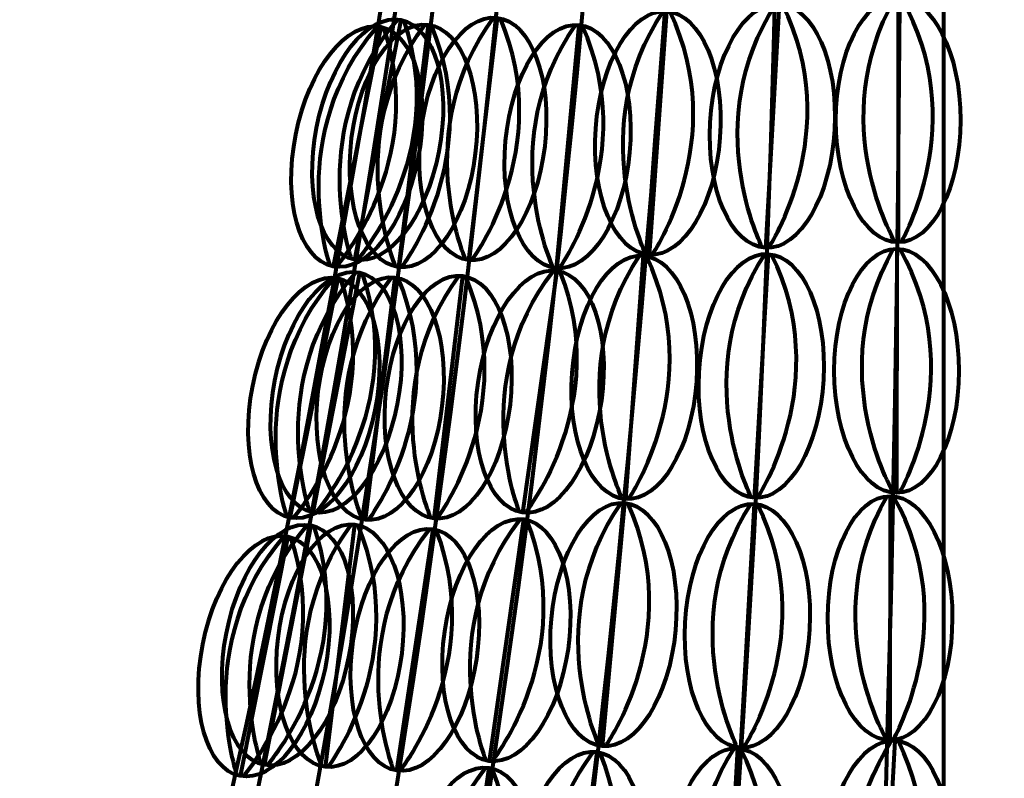
# Model space of a CAD drawing. Units: inches. Extents: x -7.2 to 16.8, y -12.4 to 21.
# Drawn here: x 0.9 to 4.8, y 4.2 to 7.2 of the extents above; entities that cross this region are included whole.
import ezdxf

# ---------------------------------------------------------------- set-up
doc = ezdxf.new("R2010")
doc.units = ezdxf.units.IN
doc.header["$MEASUREMENT"] = 0
doc.layers.add('Layer 1', color=7, linetype='Continuous')

# ---------------------------------------------------------------- blocks, each defined once
blk = doc.blocks.new('block 368')
at = {"layer": 'Layer 1', "color": 18, "lineweight": 80, "true_color": 0x020202}
for points in [[(2.1456, 6.2578), (2.1456, 6.2578), (1.9643, 6.7823), (2.3348, 7.2091)], [(2.1724, 6.2524), (2.1724, 6.2524), (2.5407, 6.6677), (2.3617, 7.2037)]]:
    blk.add_open_spline(points, degree=3, dxfattribs=at)
blk = doc.blocks.new('block 367')
at = {"layer": 'Layer 1', "color": 18, "lineweight": 80, "true_color": 0x020202}
blk.add_lwpolyline([(2.3486, 7.2079), (2.1582, 6.2509)], dxfattribs=at)
blk.add_open_spline([(2.0093, 6.7788), (1.9568, 6.5146), (2.0235, 6.2788), (2.1584, 6.2519), (2.2933, 6.225), (2.4452, 6.4175), (2.4977, 6.6815), (2.5503, 6.9457), (2.4835, 7.1816), (2.3487, 7.2085), (2.2138, 7.2352), (2.0619, 7.0429), (2.0093, 6.7788)], degree=3, knots=[0, 0, 0, 0, 1, 1, 1, 2, 2, 2, 3, 3, 3, 4, 4, 4, 4], dxfattribs=at)
at = {"layer": 'Layer 1'}
blk.add_blockref('block 368', (0, 0), dxfattribs=at)
blk = doc.blocks.new('block 370')
at = {"layer": 'Layer 1', "color": 18, "lineweight": 80, "true_color": 0x020202}
for points in [[(1.9736, 5.2538), (1.9736, 5.2538), (1.7924, 5.7784), (2.1629, 6.2052)], [(2.0005, 5.2484), (2.0005, 5.2484), (2.3687, 5.6637), (2.1898, 6.1998)]]:
    blk.add_open_spline(points, degree=3, dxfattribs=at)
blk = doc.blocks.new('block 369')
at = {"layer": 'Layer 1', "color": 18, "lineweight": 80, "true_color": 0x020202}
blk.add_lwpolyline([(2.1767, 6.204), (1.9861, 5.2469)], dxfattribs=at)
blk.add_open_spline([(1.8374, 5.7748), (1.7848, 5.5106), (1.8516, 5.2748), (1.9864, 5.248), (2.1213, 5.2211), (2.2732, 5.4134), (2.3258, 5.6776), (2.3783, 5.9418), (2.3116, 6.1776), (2.1768, 6.2045), (2.0419, 6.2313), (1.89, 6.0389), (1.8374, 5.7748)], degree=3, knots=[0, 0, 0, 0, 1, 1, 1, 2, 2, 2, 3, 3, 3, 4, 4, 4, 4], dxfattribs=at)
at = {"layer": 'Layer 1'}
blk.add_blockref('block 370', (0, 0), dxfattribs=at)
blk = doc.blocks.new('block 372')
at = {"layer": 'Layer 1', "color": 18, "lineweight": 80, "true_color": 0x020202}
for points in [[(1.774, 4.2222), (1.774, 4.2222), (1.5926, 4.7467), (1.9632, 5.1735)], [(1.8008, 4.2167), (1.8008, 4.2167), (2.1691, 4.632), (1.9901, 5.1681)]]:
    blk.add_open_spline(points, degree=3, dxfattribs=at)
blk = doc.blocks.new('block 371')
at = {"layer": 'Layer 1', "color": 18, "lineweight": 80, "true_color": 0x020202}
blk.add_lwpolyline([(1.977, 5.1723), (1.7865, 4.2152)], dxfattribs=at)
blk.add_open_spline([(1.6377, 4.7432), (1.5852, 4.479), (1.6519, 4.2431), (1.7867, 4.2163), (1.9217, 4.1894), (2.0735, 4.3817), (2.1261, 4.6458), (2.1787, 4.91), (2.1119, 5.146), (1.9771, 5.1727), (1.8422, 5.1995), (1.6902, 5.0072), (1.6377, 4.7432)], degree=3, knots=[0, 0, 0, 0, 1, 1, 1, 2, 2, 2, 3, 3, 3, 4, 4, 4, 4], dxfattribs=at)
at = {"layer": 'Layer 1'}
blk.add_blockref('block 372', (0, 0), dxfattribs=at)
blk = doc.blocks.new('block 406')
at = {"layer": 'Layer 1', "color": 18, "lineweight": 80, "true_color": 0x020202}
for points in [[(1.8703, 4.266), (1.8703, 4.266), (1.6868, 4.7898), (2.0554, 5.2182)], [(1.8971, 4.2607), (1.8971, 4.2607), (2.2635, 4.6776), (2.0824, 5.2129)]]:
    blk.add_open_spline(points, degree=3, dxfattribs=at)
blk = doc.blocks.new('block 405')
at = {"layer": 'Layer 1', "color": 18, "lineweight": 80, "true_color": 0x020202}
blk.add_lwpolyline([(2.0692, 5.2171), (1.8829, 4.2591)], dxfattribs=at)
blk.add_open_spline([(1.7318, 4.7864), (1.6803, 4.5221), (1.7481, 4.2865), (1.8831, 4.2602), (2.0181, 4.2339), (2.1691, 4.4269), (2.2206, 4.6913), (2.272, 4.9557), (2.2043, 5.1913), (2.0693, 5.2176), (1.9343, 5.2438), (1.7832, 5.0507), (1.7318, 4.7864)], degree=3, knots=[0, 0, 0, 0, 1, 1, 1, 2, 2, 2, 3, 3, 3, 4, 4, 4, 4], dxfattribs=at)
at = {"layer": 'Layer 1'}
blk.add_blockref('block 406', (0, 0), dxfattribs=at)
blk = doc.blocks.new('block 408')
at = {"layer": 'Layer 1', "color": 18, "lineweight": 80, "true_color": 0x020202}
for points in [[(2.0644, 5.2756), (2.0644, 5.2756), (1.8809, 5.7993), (2.2496, 6.2277)], [(2.0913, 5.2703), (2.0913, 5.2703), (2.4578, 5.6871), (2.2765, 6.2224)]]:
    blk.add_open_spline(points, degree=3, dxfattribs=at)
blk = doc.blocks.new('block 407')
at = {"layer": 'Layer 1', "color": 18, "lineweight": 80, "true_color": 0x020202}
blk.add_lwpolyline([(2.2634, 6.2266), (2.077, 5.2686)], dxfattribs=at)
blk.add_open_spline([(1.9259, 5.796), (1.8745, 5.5316), (1.9422, 5.296), (2.0773, 5.2697), (2.2122, 5.2435), (2.3633, 5.4365), (2.4148, 5.7008), (2.4662, 5.9652), (2.3984, 6.2009), (2.2635, 6.2271), (2.1285, 6.2533), (1.9774, 6.0603), (1.9259, 5.796)], degree=3, knots=[0, 0, 0, 0, 1, 1, 1, 2, 2, 2, 3, 3, 3, 4, 4, 4, 4], dxfattribs=at)
at = {"layer": 'Layer 1'}
blk.add_blockref('block 408', (0, 0), dxfattribs=at)
blk = doc.blocks.new('block 410')
at = {"layer": 'Layer 1', "color": 18, "lineweight": 80, "true_color": 0x020202}
for points in [[(2.2308, 6.2851), (2.2308, 6.2851), (2.0473, 6.8088), (2.416, 7.2372)], [(2.2576, 6.2798), (2.2576, 6.2798), (2.6241, 6.6966), (2.4429, 7.2319)]]:
    blk.add_open_spline(points, degree=3, dxfattribs=at)
blk = doc.blocks.new('block 409')
at = {"layer": 'Layer 1', "color": 18, "lineweight": 80, "true_color": 0x020202}
blk.add_lwpolyline([(2.4298, 7.2361), (2.2434, 6.2782)], dxfattribs=at)
blk.add_open_spline([(2.0924, 6.8054), (2.0409, 6.5411), (2.1086, 6.3056), (2.2436, 6.2792), (2.3786, 6.253), (2.5297, 6.446), (2.5811, 6.7103), (2.6326, 6.9747), (2.5648, 7.2103), (2.4298, 7.2366), (2.2949, 7.2628), (2.1438, 7.0698), (2.0924, 6.8054)], degree=3, knots=[0, 0, 0, 0, 1, 1, 1, 2, 2, 2, 3, 3, 3, 4, 4, 4, 4], dxfattribs=at)
at = {"layer": 'Layer 1'}
blk.add_blockref('block 410', (0, 0), dxfattribs=at)
blk = doc.blocks.new('block 420')
at = {"layer": 'Layer 1', "color": 18, "lineweight": 80, "true_color": 0x020202}
for points in [[(2.4072, 6.2541), (2.4072, 6.2541), (2.1873, 6.7636), (2.5248, 7.217)], [(2.4344, 6.2508), (2.4344, 6.2508), (2.7706, 6.6923), (2.552, 7.2136)]]:
    blk.add_open_spline(points, degree=3, dxfattribs=at)
blk = doc.blocks.new('block 419')
at = {"layer": 'Layer 1', "color": 18, "lineweight": 80, "true_color": 0x020202}
blk.add_lwpolyline([(2.5387, 7.2168), (2.4203, 6.2481)], dxfattribs=at)
blk.add_open_spline([(2.2324, 6.7634), (2.1997, 6.4961), (2.284, 6.2658), (2.4204, 6.2492), (2.557, 6.2325), (2.6941, 6.4357), (2.7267, 6.703), (2.7594, 6.9703), (2.6752, 7.2006), (2.5387, 7.2172), (2.4022, 7.2339), (2.2651, 7.0307), (2.2324, 6.7634)], degree=3, knots=[0, 0, 0, 0, 1, 1, 1, 2, 2, 2, 3, 3, 3, 4, 4, 4, 4], dxfattribs=at)
at = {"layer": 'Layer 1'}
blk.add_blockref('block 420', (0, 0), dxfattribs=at)
blk = doc.blocks.new('block 422')
at = {"layer": 'Layer 1', "color": 18, "lineweight": 80, "true_color": 0x020202}
for points in [[(2.2741, 5.2446), (2.2741, 5.2446), (2.0541, 5.7541), (2.3917, 6.2074)], [(2.3014, 5.2412), (2.3014, 5.2412), (2.6375, 5.6828), (2.419, 6.2041)]]:
    blk.add_open_spline(points, degree=3, dxfattribs=at)
blk = doc.blocks.new('block 421')
at = {"layer": 'Layer 1', "color": 18, "lineweight": 80, "true_color": 0x020202}
blk.add_lwpolyline([(2.4055, 6.2072), (2.2872, 5.2385)], dxfattribs=at)
blk.add_open_spline([(2.0993, 5.7539), (2.0667, 5.4865), (2.1509, 5.2563), (2.2873, 5.2397), (2.4238, 5.223), (2.5609, 5.4262), (2.5936, 5.6935), (2.6263, 5.9608), (2.542, 6.1911), (2.4056, 6.2077), (2.269, 6.2244), (2.132, 6.0211), (2.0993, 5.7539)], degree=3, knots=[0, 0, 0, 0, 1, 1, 1, 2, 2, 2, 3, 3, 3, 4, 4, 4, 4], dxfattribs=at)
at = {"layer": 'Layer 1'}
blk.add_blockref('block 422', (0, 0), dxfattribs=at)
blk = doc.blocks.new('block 424')
at = {"layer": 'Layer 1', "color": 18, "lineweight": 80, "true_color": 0x020202}
for points in [[(2.1132, 4.2573), (2.1132, 4.2573), (1.8932, 4.7667), (2.2308, 5.22)], [(2.1404, 4.2539), (2.1404, 4.2539), (2.4766, 4.6955), (2.2581, 5.2167)]]:
    blk.add_open_spline(points, degree=3, dxfattribs=at)
blk = doc.blocks.new('block 423')
at = {"layer": 'Layer 1', "color": 18, "lineweight": 80, "true_color": 0x020202}
blk.add_lwpolyline([(2.2446, 5.2199), (2.1263, 4.2512)], dxfattribs=at)
blk.add_open_spline([(1.9385, 4.7666), (1.9058, 4.4992), (1.99, 4.2689), (2.1265, 4.2524), (2.263, 4.2356), (2.4001, 4.4388), (2.4327, 4.7062), (2.4653, 4.9735), (2.3812, 5.2038), (2.2447, 5.2204), (2.1083, 5.237), (1.9711, 5.0338), (1.9385, 4.7666)], degree=3, knots=[0, 0, 0, 0, 1, 1, 1, 2, 2, 2, 3, 3, 3, 4, 4, 4, 4], dxfattribs=at)
at = {"layer": 'Layer 1'}
blk.add_blockref('block 424', (0, 0), dxfattribs=at)
blk = doc.blocks.new('block 582')
at = {"layer": 'Layer 1', "color": 18, "lineweight": 80, "true_color": 0x020202}
for points in [[(3.7067, 3.3569), (3.7067, 3.3569), (3.454, 3.8509), (3.7613, 4.3253)], [(3.734, 3.3553), (3.734, 3.3553), (4.0407, 3.8179), (3.7886, 4.3238)]]:
    blk.add_open_spline(points, degree=3, dxfattribs=at)
blk = doc.blocks.new('block 581')
at = {"layer": 'Layer 1', "color": 18, "lineweight": 80, "true_color": 0x020202}
blk.add_lwpolyline([(3.7751, 4.326), (3.7201, 3.3516)], dxfattribs=at)
blk.add_open_spline([(3.499, 3.8537), (3.4839, 3.5849), (3.5828, 3.3605), (3.7202, 3.3528), (3.8575, 3.345), (3.981, 3.5567), (3.9962, 3.8257), (4.0114, 4.0945), (3.9124, 4.3188), (3.7751, 4.3265), (3.6379, 4.3342), (3.5142, 4.1226), (3.499, 3.8537)], degree=3, knots=[0, 0, 0, 0, 1, 1, 1, 2, 2, 2, 3, 3, 3, 4, 4, 4, 4], dxfattribs=at)
at = {"layer": 'Layer 1'}
blk.add_blockref('block 582', (0, 0), dxfattribs=at)
blk = doc.blocks.new('block 584')
at = {"layer": 'Layer 1', "color": 18, "lineweight": 80, "true_color": 0x020202}
for points in [[(3.7732, 4.3331), (3.7732, 4.3331), (3.5206, 4.8272), (3.8279, 5.3016)], [(3.8006, 4.3315), (3.8006, 4.3315), (4.1073, 4.794), (3.8552, 5.3)]]:
    blk.add_open_spline(points, degree=3, dxfattribs=at)
blk = doc.blocks.new('block 583')
at = {"layer": 'Layer 1', "color": 18, "lineweight": 80, "true_color": 0x020202}
blk.add_lwpolyline([(3.8417, 5.3023), (3.7866, 4.3279)], dxfattribs=at)
blk.add_open_spline([(3.5656, 4.8299), (3.5505, 4.561), (3.6494, 4.3368), (3.7867, 4.329), (3.924, 4.3213), (4.0476, 4.5329), (4.0628, 4.8018), (4.078, 5.0707), (3.979, 5.295), (3.8417, 5.3028), (3.7045, 5.3105), (3.5808, 5.0988), (3.5656, 4.8299)], degree=3, knots=[0, 0, 0, 0, 1, 1, 1, 2, 2, 2, 3, 3, 3, 4, 4, 4, 4], dxfattribs=at)
at = {"layer": 'Layer 1'}
blk.add_blockref('block 584', (0, 0), dxfattribs=at)
blk = doc.blocks.new('block 586')
at = {"layer": 'Layer 1', "color": 18, "lineweight": 80, "true_color": 0x020202}
for points in [[(3.8287, 5.3315), (3.8287, 5.3315), (3.576, 5.8256), (3.8834, 6.2999)], [(3.856, 5.3299), (3.856, 5.3299), (4.1628, 5.7925), (3.9107, 6.2984)]]:
    blk.add_open_spline(points, degree=3, dxfattribs=at)
blk = doc.blocks.new('block 585')
at = {"layer": 'Layer 1', "color": 18, "lineweight": 80, "true_color": 0x020202}
blk.add_lwpolyline([(3.8971, 6.3007), (3.842, 5.3263)], dxfattribs=at)
blk.add_open_spline([(3.6211, 5.8284), (3.6059, 5.5595), (3.7049, 5.3352), (3.8421, 5.3275), (3.9795, 5.3197), (4.103, 5.5313), (4.1182, 5.8003), (4.1334, 6.0692), (4.0345, 6.2935), (3.8972, 6.3012), (3.7599, 6.3089), (3.6362, 6.0972), (3.6211, 5.8284)], degree=3, knots=[0, 0, 0, 0, 1, 1, 1, 2, 2, 2, 3, 3, 3, 4, 4, 4, 4], dxfattribs=at)
at = {"layer": 'Layer 1'}
blk.add_blockref('block 586', (0, 0), dxfattribs=at)
blk = doc.blocks.new('block 588')
at = {"layer": 'Layer 1', "color": 18, "lineweight": 80, "true_color": 0x020202}
for points in [[(3.873, 6.3299), (3.873, 6.3299), (3.6203, 6.8241), (3.9277, 7.2984)], [(3.9003, 6.3283), (3.9003, 6.3283), (4.2071, 6.7909), (3.9551, 7.2968)]]:
    blk.add_open_spline(points, degree=3, dxfattribs=at)
blk = doc.blocks.new('block 587')
at = {"layer": 'Layer 1', "color": 18, "lineweight": 80, "true_color": 0x020202}
blk.add_lwpolyline([(3.9415, 7.2991), (3.8864, 6.3247)], dxfattribs=at)
blk.add_open_spline([(3.6655, 6.8268), (3.6503, 6.5579), (3.7493, 6.3336), (3.8865, 6.3259), (4.0239, 6.3182), (4.1474, 6.5298), (4.1626, 6.7987), (4.1778, 7.0675), (4.0788, 7.2919), (3.9416, 7.2996), (3.8042, 7.3073), (3.6806, 7.0956), (3.6655, 6.8268)], degree=3, knots=[0, 0, 0, 0, 1, 1, 1, 2, 2, 2, 3, 3, 3, 4, 4, 4, 4], dxfattribs=at)
at = {"layer": 'Layer 1'}
blk.add_blockref('block 588', (0, 0), dxfattribs=at)
blk = doc.blocks.new('block 598')
at = {"layer": 'Layer 1', "color": 18, "lineweight": 80, "true_color": 0x020202}
for points in [[(3.4078, 6.3026), (3.4078, 6.3026), (3.163, 6.8007), (3.4778, 7.27)], [(3.4351, 6.3006), (3.4351, 6.3006), (3.7491, 6.7582), (3.5051, 7.268)]]:
    blk.add_open_spline(points, degree=3, dxfattribs=at)
blk = doc.blocks.new('block 597')
at = {"layer": 'Layer 1', "color": 18, "lineweight": 80, "true_color": 0x020202}
blk.add_lwpolyline([(3.4916, 7.2705), (3.4212, 6.2972)], dxfattribs=at)
blk.add_open_spline([(3.2081, 6.8027), (3.1887, 6.5341), (3.2842, 6.3083), (3.4212, 6.2984), (3.5585, 6.2884), (3.6853, 6.4981), (3.7047, 6.7667), (3.7241, 7.0353), (3.6287, 7.2611), (3.4916, 7.2711), (3.3545, 7.281), (3.2275, 7.0712), (3.2081, 6.8027)], degree=3, knots=[0, 0, 0, 0, 1, 1, 1, 2, 2, 2, 3, 3, 3, 4, 4, 4, 4], dxfattribs=at)
at = {"layer": 'Layer 1'}
blk.add_blockref('block 598', (0, 0), dxfattribs=at)
blk = doc.blocks.new('block 600')
at = {"layer": 'Layer 1', "color": 18, "lineweight": 80, "true_color": 0x020202}
for points in [[(3.3135, 5.3264), (3.3135, 5.3264), (3.0687, 5.8245), (3.3835, 6.2939)], [(3.3409, 5.3244), (3.3409, 5.3244), (3.6548, 5.782), (3.4108, 6.2918)]]:
    blk.add_open_spline(points, degree=3, dxfattribs=at)
blk = doc.blocks.new('block 599')
at = {"layer": 'Layer 1', "color": 18, "lineweight": 80, "true_color": 0x020202}
blk.add_lwpolyline([(3.3973, 6.2944), (3.3269, 5.321)], dxfattribs=at)
blk.add_open_spline([(3.1138, 5.8265), (3.0943, 5.5578), (3.1898, 5.332), (3.327, 5.3221), (3.4642, 5.3122), (3.591, 5.5218), (3.6105, 5.7906), (3.6299, 6.0592), (3.5345, 6.2849), (3.3973, 6.2948), (3.2602, 6.3047), (3.1333, 6.0951), (3.1138, 5.8265)], degree=3, knots=[0, 0, 0, 0, 1, 1, 1, 2, 2, 2, 3, 3, 3, 4, 4, 4, 4], dxfattribs=at)
at = {"layer": 'Layer 1'}
blk.add_blockref('block 600', (0, 0), dxfattribs=at)
blk = doc.blocks.new('block 602')
at = {"layer": 'Layer 1', "color": 18, "lineweight": 80, "true_color": 0x020202}
for points in [[(3.2208, 4.3402), (3.2208, 4.3402), (2.9858, 4.8429), (3.3099, 5.306)], [(3.2482, 4.3375), (3.2482, 4.3375), (3.5711, 4.789), (3.3372, 5.3034)]]:
    blk.add_open_spline(points, degree=3, dxfattribs=at)
blk = doc.blocks.new('block 601')
at = {"layer": 'Layer 1', "color": 18, "lineweight": 80, "true_color": 0x020202}
blk.add_lwpolyline([(3.3237, 5.3063), (3.2341, 4.3345)], dxfattribs=at)
blk.add_open_spline([(3.0311, 4.844), (3.0063, 4.5759), (3.0973, 4.3481), (3.2342, 4.3356), (3.3711, 4.3229), (3.5022, 4.5301), (3.5269, 4.7983), (3.5516, 5.0665), (3.4606, 5.2941), (3.3237, 5.3067), (3.1868, 5.3193), (3.0558, 5.1121), (3.0311, 4.844)], degree=3, knots=[0, 0, 0, 0, 1, 1, 1, 2, 2, 2, 3, 3, 3, 4, 4, 4, 4], dxfattribs=at)
at = {"layer": 'Layer 1'}
blk.add_blockref('block 602', (0, 0), dxfattribs=at)
blk = doc.blocks.new('block 604')
at = {"layer": 'Layer 1', "color": 18, "lineweight": 80, "true_color": 0x020202}
for points in [[(3.0775, 3.3494), (3.0775, 3.3494), (2.8592, 3.8596), (3.1981, 4.3118)], [(3.1048, 3.346), (3.1048, 3.346), (3.4423, 3.7865), (3.2253, 4.3084)]]:
    blk.add_open_spline(points, degree=3, dxfattribs=at)
blk = doc.blocks.new('block 603')
at = {"layer": 'Layer 1', "color": 18, "lineweight": 80, "true_color": 0x020202}
blk.add_lwpolyline([(3.2119, 4.3117), (3.0906, 3.3433)], dxfattribs=at)
blk.add_open_spline([(2.9043, 3.8592), (2.8709, 3.592), (2.9544, 3.3615), (3.0907, 3.3443), (3.2273, 3.3274), (3.3649, 3.5301), (3.3985, 3.7973), (3.4319, 4.0646), (3.3485, 4.2951), (3.212, 4.3122), (3.0756, 4.3292), (2.9378, 4.1264), (2.9043, 3.8592)], degree=3, knots=[0, 0, 0, 0, 1, 1, 1, 2, 2, 2, 3, 3, 3, 4, 4, 4, 4], dxfattribs=at)
at = {"layer": 'Layer 1'}
blk.add_blockref('block 604', (0, 0), dxfattribs=at)
blk = doc.blocks.new('block 638')
at = {"layer": 'Layer 1', "color": 18, "lineweight": 80, "true_color": 0x020202}
for points in [[(2.3995, 4.2428), (2.3995, 4.2428), (2.1938, 4.7583), (2.5439, 5.202)], [(2.4266, 4.2387), (2.4266, 4.2387), (2.7749, 4.6707), (2.571, 5.1978)]]:
    blk.add_open_spline(points, degree=3, dxfattribs=at)
blk = doc.blocks.new('block 637')
at = {"layer": 'Layer 1', "color": 18, "lineweight": 80, "true_color": 0x020202}
blk.add_lwpolyline([(2.5577, 5.2014), (2.4124, 4.2364)], dxfattribs=at)
blk.add_open_spline([(2.2389, 4.7568), (2.1989, 4.4904), (2.2765, 4.258), (2.4126, 4.2375), (2.5486, 4.2171), (2.6913, 4.4162), (2.7314, 4.6826), (2.7714, 4.9489), (2.6937, 5.1815), (2.5578, 5.2019), (2.4218, 5.2224), (2.2791, 5.023), (2.2389, 4.7568)], degree=3, knots=[0, 0, 0, 0, 1, 1, 1, 2, 2, 2, 3, 3, 3, 4, 4, 4, 4], dxfattribs=at)
at = {"layer": 'Layer 1'}
blk.add_blockref('block 638', (0, 0), dxfattribs=at)
blk = doc.blocks.new('block 640')
at = {"layer": 'Layer 1', "color": 18, "lineweight": 80, "true_color": 0x020202}
for points in [[(2.5481, 5.2498), (2.5481, 5.2498), (2.3258, 5.7584), (2.6612, 6.2132)], [(2.5753, 5.2466), (2.5753, 5.2466), (2.9095, 5.6896), (2.6885, 6.21)]]:
    blk.add_open_spline(points, degree=3, dxfattribs=at)
blk = doc.blocks.new('block 639')
at = {"layer": 'Layer 1', "color": 18, "lineweight": 80, "true_color": 0x020202}
blk.add_lwpolyline([(2.6751, 6.2131), (2.5612, 5.2438)], dxfattribs=at)
blk.add_open_spline([(2.371, 5.7584), (2.3396, 5.4908), (2.4248, 5.261), (2.5614, 5.2449), (2.698, 5.2289), (2.8341, 5.4327), (2.8655, 5.7002), (2.8969, 5.9676), (2.8117, 6.1975), (2.6751, 6.2135), (2.5385, 6.2295), (2.4024, 6.0257), (2.371, 5.7584)], degree=3, knots=[0, 0, 0, 0, 1, 1, 1, 2, 2, 2, 3, 3, 3, 4, 4, 4, 4], dxfattribs=at)
at = {"layer": 'Layer 1'}
blk.add_blockref('block 640', (0, 0), dxfattribs=at)
blk = doc.blocks.new('block 642')
at = {"layer": 'Layer 1', "color": 18, "lineweight": 80, "true_color": 0x020202}
for points in [[(2.6869, 6.2814), (2.6869, 6.2814), (2.4645, 6.79), (2.8, 7.2448)], [(2.714, 6.2783), (2.714, 6.2783), (3.0482, 6.7213), (2.8272, 7.2416)]]:
    blk.add_open_spline(points, degree=3, dxfattribs=at)
blk = doc.blocks.new('block 641')
at = {"layer": 'Layer 1', "color": 18, "lineweight": 80, "true_color": 0x020202}
blk.add_lwpolyline([(2.8137, 7.2447), (2.6999, 6.2756)], dxfattribs=at)
blk.add_open_spline([(2.5097, 6.79), (2.4782, 6.5225), (2.5635, 6.2927), (2.7001, 6.2766), (2.8367, 6.2606), (2.9729, 6.4644), (3.0042, 6.7319), (3.0357, 6.9993), (2.9503, 7.2293), (2.8137, 7.2452), (2.6772, 7.2612), (2.5411, 7.0573), (2.5097, 6.79)], degree=3, knots=[0, 0, 0, 0, 1, 1, 1, 2, 2, 2, 3, 3, 3, 4, 4, 4, 4], dxfattribs=at)
at = {"layer": 'Layer 1'}
blk.add_blockref('block 642', (0, 0), dxfattribs=at)
blk = doc.blocks.new('block 660')
at = {"layer": 'Layer 1', "color": 18, "lineweight": 80, "true_color": 0x020202}
for points in [[(2.6302, 3.2882), (2.6302, 3.2882), (2.4208, 3.8022), (2.7676, 4.2485)], [(2.6574, 3.2843), (2.6574, 3.2843), (3.0025, 3.7189), (2.7947, 4.2446)]]:
    blk.add_open_spline(points, degree=3, dxfattribs=at)
blk = doc.blocks.new('block 659')
at = {"layer": 'Layer 1', "color": 18, "lineweight": 80, "true_color": 0x020202}
blk.add_lwpolyline([(2.7813, 4.2481), (2.6432, 3.282)], dxfattribs=at)
blk.add_open_spline([(2.4659, 3.8011), (2.4278, 3.5344), (2.5072, 3.3026), (2.6433, 3.2831), (2.7795, 3.2636), (2.9207, 3.4639), (2.9589, 3.7305), (2.997, 3.9971), (2.9175, 4.2291), (2.7814, 4.2485), (2.6453, 4.2679), (2.504, 4.0677), (2.4659, 3.8011)], degree=3, knots=[0, 0, 0, 0, 1, 1, 1, 2, 2, 2, 3, 3, 3, 4, 4, 4, 4], dxfattribs=at)
at = {"layer": 'Layer 1'}
blk.add_blockref('block 660', (0, 0), dxfattribs=at)
blk = doc.blocks.new('block 662')
at = {"layer": 'Layer 1', "color": 18, "lineweight": 80, "true_color": 0x020202}
for points in [[(2.7689, 4.2811), (2.7689, 4.2811), (2.5594, 4.7951), (2.9063, 5.2414)], [(2.7961, 4.2773), (2.7961, 4.2773), (3.1412, 4.7119), (2.9333, 5.2374)]]:
    blk.add_open_spline(points, degree=3, dxfattribs=at)
blk = doc.blocks.new('block 661')
at = {"layer": 'Layer 1', "color": 18, "lineweight": 80, "true_color": 0x020202}
blk.add_lwpolyline([(2.92, 5.2409), (2.7819, 4.2748)], dxfattribs=at)
blk.add_open_spline([(2.6046, 4.7939), (2.5665, 4.5273), (2.6458, 4.2954), (2.782, 4.276), (2.9182, 4.2565), (3.0594, 4.4569), (3.0975, 4.7234), (3.1356, 4.9901), (3.0562, 5.222), (2.9201, 5.2414), (2.784, 5.2608), (2.6427, 5.0605), (2.6046, 4.7939)], degree=3, knots=[0, 0, 0, 0, 1, 1, 1, 2, 2, 2, 3, 3, 3, 4, 4, 4, 4], dxfattribs=at)
at = {"layer": 'Layer 1'}
blk.add_blockref('block 662', (0, 0), dxfattribs=at)
blk = doc.blocks.new('block 664')
at = {"layer": 'Layer 1', "color": 18, "lineweight": 80, "true_color": 0x020202}
for points in [[(2.902, 5.274), (2.902, 5.274), (2.6926, 5.7879), (3.0394, 6.2343)], [(2.9292, 5.2701), (2.9292, 5.2701), (3.2743, 5.7047), (3.0665, 6.2303)]]:
    blk.add_open_spline(points, degree=3, dxfattribs=at)
blk = doc.blocks.new('block 663')
at = {"layer": 'Layer 1', "color": 18, "lineweight": 80, "true_color": 0x020202}
blk.add_lwpolyline([(3.0531, 6.2338), (2.915, 5.2677)], dxfattribs=at)
blk.add_open_spline([(2.7378, 5.7868), (2.6996, 5.5202), (2.779, 5.2883), (2.9152, 5.2688), (3.0514, 5.2493), (3.1925, 5.4498), (3.2306, 5.7163), (3.2688, 5.9829), (3.1894, 6.2149), (3.0532, 6.2343), (2.9171, 6.2537), (2.7758, 6.0534), (2.7378, 5.7868)], degree=3, knots=[0, 0, 0, 0, 1, 1, 1, 2, 2, 2, 3, 3, 3, 4, 4, 4, 4], dxfattribs=at)
at = {"layer": 'Layer 1'}
blk.add_blockref('block 664', (0, 0), dxfattribs=at)
blk = doc.blocks.new('block 666')
at = {"layer": 'Layer 1', "color": 18, "lineweight": 80, "true_color": 0x020202}
for points in [[(3.0369, 6.2495), (3.0369, 6.2495), (2.8025, 6.7525), (3.127, 7.2153)], [(3.0642, 6.2469), (3.0642, 6.2469), (3.3876, 6.6979), (3.1543, 7.2127)]]:
    blk.add_open_spline(points, degree=3, dxfattribs=at)
blk = doc.blocks.new('block 665')
at = {"layer": 'Layer 1', "color": 18, "lineweight": 80, "true_color": 0x020202}
blk.add_lwpolyline([(3.1409, 7.2155), (3.0501, 6.2439)], dxfattribs=at)
blk.add_open_spline([(2.8477, 6.7536), (2.8226, 6.4855), (2.9133, 6.2577), (3.0502, 6.2449), (3.1871, 6.2322), (3.3184, 6.4392), (3.3435, 6.7073), (3.3685, 6.9755), (3.2778, 7.2032), (3.1409, 7.216), (3.0041, 7.2288), (2.8727, 7.0217), (2.8477, 6.7536)], degree=3, knots=[0, 0, 0, 0, 1, 1, 1, 2, 2, 2, 3, 3, 3, 4, 4, 4, 4], dxfattribs=at)
at = {"layer": 'Layer 1'}
blk.add_blockref('block 666', (0, 0), dxfattribs=at)
blk = doc.blocks.new('block 684')
at = {"layer": 'Layer 1', "color": 18, "lineweight": 80, "true_color": 0x020202}
for points in [[(4.3366, 3.3878), (4.3366, 3.3878), (4.0835, 3.8817), (4.3904, 4.3563)], [(4.364, 3.3862), (4.364, 3.3862), (4.6702, 3.8491), (4.4177, 4.3548)]]:
    blk.add_open_spline(points, degree=3, dxfattribs=at)
blk = doc.blocks.new('block 683')
at = {"layer": 'Layer 1', "color": 18, "lineweight": 80, "true_color": 0x020202}
blk.add_lwpolyline([(4.4041, 4.357), (4.3501, 3.3826)], dxfattribs=at)
blk.add_open_spline([(4.1285, 3.8844), (4.1136, 3.6155), (4.2129, 3.3913), (4.3501, 3.3837), (4.4874, 3.3762), (4.6108, 3.5879), (4.6257, 3.8569), (4.6406, 4.1257), (4.5414, 4.35), (4.4041, 4.3576), (4.2669, 4.3651), (4.1435, 4.1533), (4.1285, 3.8844)], degree=3, knots=[0, 0, 0, 0, 1, 1, 1, 2, 2, 2, 3, 3, 3, 4, 4, 4, 4], dxfattribs=at)
at = {"layer": 'Layer 1'}
blk.add_blockref('block 684', (0, 0), dxfattribs=at)
blk = doc.blocks.new('block 686')
at = {"layer": 'Layer 1', "color": 18, "lineweight": 80, "true_color": 0x020202}
for points in [[(4.3702, 4.362), (4.3702, 4.362), (4.0905, 4.8413), (4.371, 5.3319)], [(4.3976, 4.3619), (4.3976, 4.3619), (4.6781, 4.8408), (4.3984, 5.3319)]]:
    blk.add_open_spline(points, degree=3, dxfattribs=at)
blk = doc.blocks.new('block 685')
at = {"layer": 'Layer 1', "color": 18, "lineweight": 80, "true_color": 0x020202}
blk.add_lwpolyline([(4.3847, 5.3334), (4.3839, 4.3576)], dxfattribs=at)
blk.add_open_spline([(4.1353, 4.8465), (4.1351, 4.5772), (4.2464, 4.3588), (4.3839, 4.3587), (4.5214, 4.3586), (4.633, 4.5767), (4.6333, 4.8461), (4.6336, 5.1154), (4.5223, 5.3339), (4.3847, 5.334), (4.2473, 5.3341), (4.1356, 5.1158), (4.1353, 4.8465)], degree=3, knots=[0, 0, 0, 0, 1, 1, 1, 2, 2, 2, 3, 3, 3, 4, 4, 4, 4], dxfattribs=at)
at = {"layer": 'Layer 1'}
blk.add_blockref('block 686', (0, 0), dxfattribs=at)
blk = doc.blocks.new('block 688')
at = {"layer": 'Layer 1', "color": 18, "lineweight": 80, "true_color": 0x020202}
for points in [[(4.3963, 5.3501), (4.3963, 5.3501), (4.1167, 5.8293), (4.3972, 6.3201)], [(4.4238, 5.3501), (4.4238, 5.3501), (4.7043, 5.8289), (4.4247, 6.32)]]:
    blk.add_open_spline(points, degree=3, dxfattribs=at)
blk = doc.blocks.new('block 687')
at = {"layer": 'Layer 1', "color": 18, "lineweight": 80, "true_color": 0x020202}
blk.add_lwpolyline([(4.4109, 6.3215), (4.4101, 5.3456)], dxfattribs=at)
blk.add_open_spline([(4.1615, 5.8347), (4.1612, 5.5653), (4.2726, 5.3469), (4.4101, 5.3468), (4.5476, 5.3467), (4.6592, 5.5648), (4.6595, 5.8341), (4.6597, 6.1035), (4.5484, 6.3219), (4.4109, 6.3221), (4.2734, 6.3221), (4.1618, 6.1039), (4.1615, 5.8347)], degree=3, knots=[0, 0, 0, 0, 1, 1, 1, 2, 2, 2, 3, 3, 3, 4, 4, 4, 4], dxfattribs=at)
at = {"layer": 'Layer 1'}
blk.add_blockref('block 688', (0, 0), dxfattribs=at)
blk = doc.blocks.new('block 690')
at = {"layer": 'Layer 1', "color": 18, "lineweight": 80, "true_color": 0x020202}
for points in [[(4.4029, 6.3513), (4.4029, 6.3513), (4.1232, 6.8306), (4.4037, 7.3212)], [(4.4303, 6.3512), (4.4303, 6.3512), (4.7109, 6.8301), (4.4311, 7.3212)]]:
    blk.add_open_spline(points, degree=3, dxfattribs=at)
blk = doc.blocks.new('block 689')
at = {"layer": 'Layer 1', "color": 18, "lineweight": 80, "true_color": 0x020202}
blk.add_lwpolyline([(4.4175, 7.3227), (4.4166, 6.3468)], dxfattribs=at)
blk.add_open_spline([(4.1681, 6.8358), (4.1678, 6.5665), (4.2791, 6.3481), (4.4166, 6.348), (4.5542, 6.3478), (4.6658, 6.5661), (4.666, 6.8354), (4.6662, 7.1047), (4.5549, 7.3231), (4.4175, 7.3232), (4.2799, 7.3233), (4.1683, 7.1051), (4.1681, 6.8358)], degree=3, knots=[0, 0, 0, 0, 1, 1, 1, 2, 2, 2, 3, 3, 3, 4, 4, 4, 4], dxfattribs=at)
at = {"layer": 'Layer 1'}
blk.add_blockref('block 690', (0, 0), dxfattribs=at)
blk = doc.blocks.new('block 3')
at = {"layer": 'Layer 1', "color": 18, "lineweight": 80, "true_color": 0x020202}
blk.add_lwpolyline([(5.1134, -11.1162), (4.5994, -11.1162), (4.5994, 9.8815), (5.1134, 9.8815), (5.1134, -11.1162)], dxfattribs=at)
for points in [[(-1.1592, -3.6563), (-1.1592, -3.6563), (1.7035, -2.5381), (2.7744, 9.3648)], [(-0.572, -3.6563), (-0.572, -3.6563), (2.1582, -2.3453), (2.9909, 9.3648)], [(0.2612, -3.6563), (0.2612, -3.6563), (2.668, -1.243), (3.3154, 9.3648)], [(1.2595, -3.6563), (1.2595, -3.6563), (3.0813, -1.491), (3.6091, 9.3648)], [(2.4487, -3.6563), (2.4487, -3.6563), (3.908, -0.568), (3.9558, 9.3273)], [(3.6122, -3.6563), (3.6122, -3.6563), (4.4728, -1.3809), (4.4261, 9.3648)], [(-1.7272, -3.5852), (-1.7272, -3.5852), (1.0009, -2.7587), (2.6517, 9.2947)], [(2.6818, 9.2971), (1.2075, -2.7035), (-1.519, -3.6563), (-1.519, -3.6563)]]:
    blk.add_open_spline(points, degree=3, dxfattribs=at)
at = {"layer": 'Layer 1'}
for name in ['block 689', 'block 597', 'block 587', 'block 409', 'block 641', 'block 367', 'block 419', 'block 665', 'block 599', 'block 585', 'block 687', 'block 369', 'block 407', 'block 421', 'block 639', 'block 663', 'block 601', 'block 685', 'block 583', 'block 405', 'block 423', 'block 661', 'block 371', 'block 637', 'block 603', 'block 581', 'block 683', 'block 659']:
    blk.add_blockref(name, (0, 0), dxfattribs=at)
blk = doc.blocks.new('block 2')
at = {"layer": 'Layer 1'}
blk.add_blockref('block 3', (0, 0), dxfattribs=at)

msp = doc.modelspace()

# ---------------------------------------------------------------- block references
at = {"layer": 'Layer 1'}
msp.add_blockref('block 2', (0, 0), dxfattribs=at)

doc.saveas('drawing.dxf')
